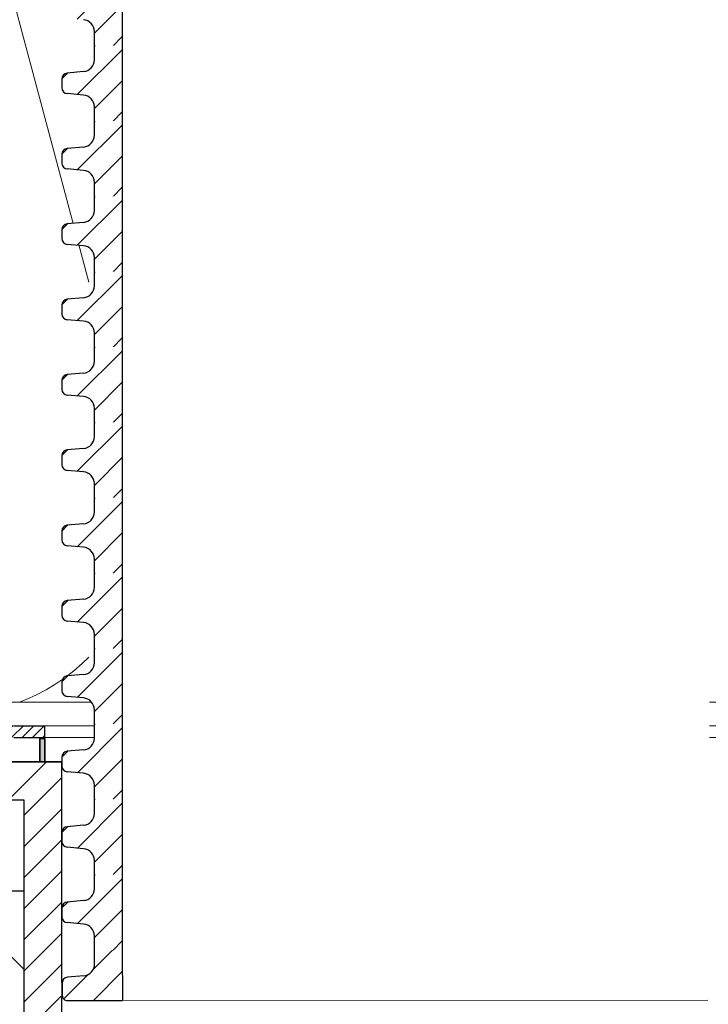
# Model space of a CAD drawing. Units: millimetres. Extents: x 2673 to 4786, y 0 to 1485.
# Drawn here: x 3228 to 3287, y 856 to 940 of the extents above; entities that cross this region are included whole.
import ezdxf
from ezdxf.xclip import XClip

# ---------------------------------------------------------------- set-up
doc = ezdxf.new("R2010")
doc.units = ezdxf.units.MM
doc.header["$XCLIPFRAME"] = 0
for name, color, linetype, lineweight in [('вспомогательный', 140, 'Continuous', 20), ('маскировка', 93, 'Continuous', 25), ('Основной', 7, 'Continuous', 30), ('Размеры', 10, 'Continuous', 13), ('штриховка', 251, 'Continuous', 0)]:
    doc.layers.add(name, color=color, linetype=linetype, lineweight=lineweight)

# ---------------------------------------------------------------- blocks, each defined once
blk = doc.blocks.new('*U41')
at = {"linetype": 'Continuous'}
blk.add_lwpolyline([(-16.667, -50.002, 0.493042), (-0.566, -29.026), (-16.101, 29.026, -1.302776), (16.101, 29.026), (0.566, -29.026, 0.493042), (16.667, -50.002)], format="xyb", dxfattribs=at)
blk = doc.blocks.new('*U42')
at = {"layer": 'штриховка', "color": 0, "linetype": 'ByBlock', "lineweight": -2, "transparency": 16777216}
blk.add_blockref('*U41', (233.342, 0), dxfattribs=at)
blk = doc.blocks.new('HL310NK рез')
at = {"layer": 'Основной'}
h = blk.add_hatch(color=256, dxfattribs=at)
h.dxf.hatch_style = 1
h.paths.add_polyline_path([(21381.187, 1227.073), (21381.601, 1227.073), (21381.601, 1225.073), (21381.187, 1225.073)])
at = {"layer": 'вспомогательный', "linetype": 'Continuous'}
for p, q in [((21383.069, 1225.073), (21435.751, 1225.073)), ((21383.069, 1225.073), (21438.187, 1225.073)), ((21370.703, 1214.073), (21379.838, 1214.073))]:
    blk.add_line(p, q, dxfattribs=at)
at = {"layer": 'Основной', "color": 7}
for p, q in [((21381.601, 1227.073), (21381.187, 1227.073)), ((21381.187, 1227.073), (21381.187, 1225.073)), ((21381.601, 1225.073), (21381.601, 1227.073)), ((21381.187, 1225.073), (21367.637, 1225.073)), ((21383.069, 1225.073), (21381.601, 1225.073)), ((21438.187, 1225.073), (21383.069, 1225.073)), ((21383.069, 1225.073), (21383.069, 1225.073)), ((21383.069, 1225.073), (21383.069, 1225.073)), ((21383.069, 1225.073), (21383.069, 1225.073)), ((21383.069, 1225.073), (21383.069, 1225.073)), ((21370.703, 1214.073), (21379.838, 1214.073)), ((21379.838, 1214.073), (21379.838, 1199.545))]:
    blk.add_line(p, q, dxfattribs=at)
at = {"layer": 'Основной'}
for p, q in [((21381.187, 1227.073), (21381.601, 1227.073)), ((21381.187, 1225.073), (21381.187, 1227.073)), ((21381.601, 1227.073), (21381.601, 1225.073)), ((21383.069, 1225.073), (21367.637, 1225.073)), ((21381.601, 1225.073), (21381.187, 1225.073)), ((21383.069, 1201.775), (21383.069, 1225.073)), ((21369.746, 1221.842), (21379.838, 1221.842)), ((21379.838, 1221.842), (21379.838, 1199.545))]:
    blk.add_line(p, q, dxfattribs=at)
at = {"layer": 'Основной', "linetype": 'Continuous'}
blk.add_line((21338.187, 1225.073), (21383.069, 1225.073), dxfattribs=at)
at = {"layer": 'штриховка'}
for p, q in [((21378.534, 1221.842), (21381.764, 1225.073)), ((21379.838, 1220.495), (21383.069, 1223.726)), ((21379.838, 1217.844), (21383.069, 1221.074)), ((21379.838, 1215.192), (21383.069, 1218.422)), ((21379.838, 1212.54), (21383.069, 1215.771)), ((21379.838, 1209.889), (21383.069, 1213.119)), ((21379.838, 1207.237), (21383.069, 1210.468)), ((21379.838, 1204.585), (21383.069, 1207.816)), ((21379.838, 1201.934), (21383.069, 1205.164))]:
    blk.add_line(p, q, dxfattribs=at)
blk = doc.blocks.new('83.0 загнуто разрез')
blk.add_wipeout([(93.013, 3), (93.015, 2), (92.898, 1.993), (92.672, 1.938), (92.492, 1.851), (92.302, 1.699), (92.161, 1.517), (92.076, 1.338), (92.012, 1.112), (91.941, 0.908), (91.811, 0.667), (91.656, 0.472), (91.476, 0.31), (91.243, 0.163), (90.907, 0.04), (90.563, 0), (90.401, 0), (86.537, 0), (87.984, -0.739), (87.984, -5.773), (86.984, -6.773), (82.595, -6.773), (81.595, -5.773), (81.595, -0.739), (83.095, 0.027), (83.042, 0), (73.249, 0), (73.667, -0.112), (73.667, -1.147), (72.967, -0.96), (72.967, -1.995), (73.667, -2.183), (73.667, -3.218), (72.967, -3.03), (72.967, -4.066), (73.667, -4.253), (73.667, -5.288), (72.967, -5.101), (72.967, -6.136), (73.667, -6.324), (73.667, -7.359), (72.967, -7.171), (72.967, -8.55), (70.517, -11), (68.067, -8.55), (68.067, -5.858), (67.367, -5.671), (67.367, -4.636), (68.067, -4.823), (68.067, -3.788), (67.367, -3.6), (67.367, -2.565), (68.067, -2.753), (68.067, -1.717), (67.367, -1.53), (67.367, -0.494), (68.067, -0.682), (68.067, 0), (-4.983, 0), (-4.983, 3), (64.317, 3), (64.492, 6.326), (64.507, 6.425), (64.594, 6.604), (64.691, 6.699), (64.78, 6.753), (64.866, 6.784), (64.966, 6.799), (64.992, 6.8), (69.717, 6.8), (69.717, 5.1), (71.317, 5.1), (71.317, 6.8), (76.043, 6.8), (76.186, 6.779), (76.295, 6.732), (76.387, 6.663), (76.44, 6.604), (76.494, 6.515), (76.527, 6.425), (76.539, 6.36), (76.717, 3), (93.017, 3)]).dxf.layer = 'маскировка'
blk.add_wipeout([(-97.998, 3), (-98, 2), (-97.883, 1.993), (-97.656, 1.938), (-97.477, 1.851), (-97.287, 1.699), (-97.146, 1.517), (-97.061, 1.338), (-96.997, 1.112), (-96.926, 0.908), (-96.795, 0.667), (-96.641, 0.472), (-96.461, 0.31), (-96.228, 0.163), (-95.892, 0.04), (-95.548, 0), (-95.386, 0), (-91.522, 0), (-92.969, -0.739), (-92.969, -5.773), (-91.969, -6.773), (-87.58, -6.773), (-86.58, -5.773), (-86.58, -0.739), (-88.08, 0.027), (-88.027, 0), (-78.234, 0), (-78.652, -0.112), (-78.652, -1.147), (-77.952, -0.96), (-77.952, -1.995), (-78.652, -2.183), (-78.652, -3.218), (-77.952, -3.03), (-77.952, -4.066), (-78.652, -4.253), (-78.652, -5.288), (-77.952, -5.101), (-77.952, -6.136), (-78.652, -6.324), (-78.652, -7.359), (-77.952, -7.171), (-77.952, -8.55), (-75.502, -11), (-73.052, -8.55), (-73.052, -5.858), (-72.352, -5.671), (-72.352, -4.636), (-73.052, -4.823), (-73.052, -3.788), (-72.352, -3.6), (-72.352, -2.565), (-73.052, -2.753), (-73.052, -1.717), (-72.352, -1.53), (-72.352, -0.494), (-73.052, -0.682), (-73.052, 0), (-0.002, 0), (-0.002, 3), (-69.302, 3), (-69.477, 6.326), (-69.492, 6.425), (-69.579, 6.604), (-69.676, 6.699), (-69.765, 6.753), (-69.851, 6.784), (-69.951, 6.799), (-69.976, 6.8), (-74.702, 6.8), (-74.702, 5.1), (-76.302, 5.1), (-76.302, 6.8), (-81.028, 6.8), (-81.171, 6.779), (-81.28, 6.732), (-81.372, 6.663), (-81.425, 6.604), (-81.479, 6.515), (-81.512, 6.425), (-81.524, 6.36), (-81.702, 3), (-98.002, 3)]).dxf.layer = 'маскировка'
at = {"layer": 'штриховка', "linetype": 'Continuous', "lineweight": 0}
h = blk.add_hatch(dxfattribs=at)
h.set_pattern_fill('ANSI31', color=256, scale=5)
h.set_pattern_definition([(45, (-7341.9579, 2549.25783), (-0.44194174, 0.44194174), [])])
h.paths.add_polyline_path([(-92.224, 3), (-92.578, 3), (-92.932, 3, 0.339454), (-94.863, 1.518), (-94.903, 1.371, -0.339454), (-95.386, 1), (-95.548, 1, -0.339454), (-96.031, 1.371), (-96.07, 1.518, 0.339454), (-98.002, 3), (-98.002, 2, -0.339454), (-97.036, 1.259), (-96.997, 1.112, 0.339454), (-95.548, 0), (-95.386, 0, 0.339454), (-93.937, 1.112), (-93.897, 1.259, -0.339454), (-92.932, 2), (-92.224, 2, -0.339454), (-91.258, 1.259), (-91.218, 1.112, 0.339454), (-89.769, 0, 0.339454), (-88.32, 1.112), (-88.281, 1.259, -0.339454), (-87.315, 2), (-77.952, 2), (-77.952, 3), (-87.315, 3, 0.339454), (-89.247, 1.518), (-89.286, 1.371, -0.339454), (-89.769, 1, -0.339454), (-90.252, 1.371), (-90.292, 1.518, 0.339454)])
h.paths.add_polyline_path([(-64.159, 3), (-64.867, 3), (-73.052, 3), (-73.052, 2), (-64.159, 2, -0.339454), (-63.193, 1.259), (-63.154, 1.112, 0.339454), (-61.705, 0), (-59.088, 0), (-59.088, 1), (-61.705, 1, -0.339454), (-62.188, 1.371), (-62.227, 1.518, 0.339454)])
at = {"layer": 'вспомогательный', "linetype": 'Continuous', "lineweight": 0}
for p, q in [((-64.238, 3), (-0.002, 3)), ((-59.088, 1), (0.002, 1)), ((-59.088, 0), (-0.002, 0))]:
    blk.add_line(p, q, dxfattribs=at)
at = {"layer": 'Основной', "color": 7, "linetype": 'Continuous'}
for p, q in [((-61.705, 1), (-59.088, 1)), ((-59.088, 1), (-59.088, 0)), ((-61.705, 0), (-59.088, 0))]:
    blk.add_line(p, q, dxfattribs=at)
blk = doc.blocks.new('*U86')
for points in [[(-0.008, 94.039), (-52.368, 94.039), (-52.369, 95.251), (-52.633, 95.931), (-53.288, 96.254), (-54.677, 96.375), (-55.005, 96.536), (-55.137, 96.876), (-55.137, 97.626), (-55.005, 97.966), (-54.678, 98.127), (-53.288, 98.249), (-52.634, 98.571), (-52.369, 99.251), (-52.369, 100.463), (-0.008, 100.466)], [(-0.035, 12.673), (-54.805, 12.664), (-55.072, 12.828), (-55.176, 13.123), (-55.177, 14.141), (-55.045, 14.481), (-54.718, 14.642), (-53.328, 14.764), (-52.673, 15.087), (-52.352, 15.767), (-52.352, 16.979), (-0.046, 16.979)]]:
    blk.add_wipeout(points).dxf.layer = 'маскировка'
at = {"layer": 'штриховка'}
h = blk.add_hatch(dxfattribs=at)
h.set_pattern_fill('ANSI31', color=256, scale=15)
h.set_pattern_definition([(45, (0.0038, -57.8116), (-1.325825, 1.325825), [])])
h.paths.add_polyline_path([(-50.003, 100.463), (-52.369, 100.463), (-52.369, 99.252, -0.388879), (-53.288, 98.249), (-54.678, 98.127, 0.401557), (-55.137, 97.603), (-55.137, 96.876, 0.388879), (-54.677, 96.375), (-53.288, 96.254, -0.388879), (-52.369, 95.251), (-52.368, 94.039), (-50.002, 94.039)])
h = blk.add_hatch(dxfattribs=at)
h.set_pattern_fill('ANSI31', color=256, scale=15)
h.set_pattern_definition([(45, (-0.0019, -134.872), (-1.325825, 1.325825), [])])
edge = h.paths.add_edge_path()
edge.add_line((-49.986, 16.979), (-52.352, 16.979))
edge.add_line((-52.352, 16.979), (-52.352, 15.767))
edge.add_arc((-53.358, 15.767), 1.007, -84.99571, 0.00429, ccw=False)
edge.add_line((-53.271, 14.764), (-54.661, 14.642))
edge.add_arc((-54.617, 14.141), 0.503, 95.00429, 182.45283)
edge.add_line((-55.119, 14.119), (-55.119, 13.123))
edge.add_arc((-54.65, 13.123), 0.469, 180.00861, 257.89102)
edge.add_line((-54.748, 12.664), (-49.985, 12.665))
edge.add_line((-49.985, 12.665), (-49.986, 16.979))
at = {"layer": 'вспомогательный'}
blk.add_lwpolyline([(-49.985, 12.665), (-0.124, 12.673)], dxfattribs=at)
at = {"layer": 'Основной'}
for p, q in [((-52.368, 94.039), (-52.369, 95.251)), ((-52.352, 15.767), (-52.352, 16.979)), ((-53.271, 14.764), (-54.661, 14.642))]:
    blk.add_line(p, q, dxfattribs=at)
for points in [[(-50.002, 100.463), (-50.002, 94.039)], [(-49.986, 16.979), (-49.985, 12.665)]]:
    blk.add_lwpolyline(points, dxfattribs=at)
blk.add_lwpolyline([(-55.119, 14.162), (-55.119, 13.123, 0.353541), (-54.748, 12.664), (-49.985, 12.665)], format="xyb", dxfattribs=at)
for centre, radius, start, end in [((-53.375, 95.251), 1.007, 0.00429, 85.00429), ((-53.358, 15.767), 1.007, 275.00429, 0.00429), ((-54.617, 14.141), 0.503, 95.00429, 180.00429)]:
    blk.add_arc(centre, radius, start, end, dxfattribs=at)
blk.add_wipeout([(-0.008, 87.616), (-52.368, 87.616), (-52.368, 88.827), (-52.633, 89.507), (-53.287, 89.83), (-54.677, 89.952), (-55.004, 90.113), (-55.136, 90.453), (-55.137, 91.202), (-55.005, 91.542), (-54.678, 91.703), (-53.288, 91.825), (-52.633, 92.148), (-52.369, 92.828), (-52.369, 94.04), (-0.008, 94.043)]).dxf.layer = 'маскировка'
at = {"layer": 'штриховка'}
h = blk.add_hatch(dxfattribs=at)
h.set_pattern_fill('ANSI31', color=256, scale=15)
h.set_pattern_definition([(45, (0.0042, -64.235), (-1.325825, 1.325825), [])])
h.paths.add_polyline_path([(-50.003, 94.04), (-52.369, 94.04), (-52.369, 92.828, -0.388879), (-53.288, 91.825), (-54.678, 91.703, 0.401557), (-55.136, 91.18), (-55.136, 90.453, 0.388879), (-54.677, 89.952), (-53.287, 89.83, -0.388879), (-52.368, 88.827), (-52.368, 87.616), (-50.002, 87.616)])
at = {"layer": 'Основной'}
for p, q in [((-52.369, 92.829), (-52.369, 94.04)), ((-53.288, 91.825), (-54.678, 91.703)), ((-55.136, 91.22), (-55.136, 90.453)), ((-53.287, 89.83), (-54.677, 89.952)), ((-52.368, 87.616), (-52.368, 88.827))]:
    blk.add_line(p, q, dxfattribs=at)
blk.add_lwpolyline([(-50.002, 94.04), (-50.002, 87.616)], dxfattribs=at)
for centre, radius, start, end in [((-53.376, 92.828), 1.007, 275.00429, 0.00429), ((-54.634, 91.202), 0.503, 95.00429, 180.00429), ((-54.633, 90.453), 0.503, 180.00429, 265.00429), ((-53.375, 88.827), 1.007, 0.00429, 85.00429)]:
    blk.add_arc(centre, radius, start, end, dxfattribs=at)
blk.add_wipeout([(-0.007, 81.192), (-52.368, 81.192), (-52.368, 82.404), (-52.632, 83.084), (-53.287, 83.407), (-54.677, 83.528), (-55.004, 83.689), (-55.136, 84.029), (-55.137, 84.779), (-55.004, 85.119), (-54.677, 85.28), (-53.287, 85.402), (-52.633, 85.724), (-52.369, 86.404), (-52.369, 87.616), (-0.008, 87.619)]).dxf.layer = 'маскировка'
at = {"layer": 'штриховка'}
h = blk.add_hatch(dxfattribs=at)
h.set_pattern_fill('ANSI31', color=256, scale=15)
h.set_pattern_definition([(45, (0.0046, -70.6586), (-1.325825, 1.325825), [])])
h.paths.add_polyline_path([(-50.002, 87.616), (-52.369, 87.616), (-52.369, 86.404, -0.388879), (-53.287, 85.402), (-54.677, 85.28, 0.401557), (-55.136, 84.756), (-55.136, 84.029, 0.388879), (-54.677, 83.528), (-53.287, 83.407, -0.388879), (-52.368, 82.404), (-52.368, 81.192), (-50.001, 81.192)])
at = {"layer": 'Основной'}
for p, q in [((-52.369, 86.405), (-52.369, 87.617)), ((-55.136, 84.797), (-55.136, 84.029)), ((-53.287, 85.402), (-54.677, 85.28)), ((-53.287, 83.407), (-54.677, 83.528)), ((-52.368, 81.192), (-52.368, 82.404))]:
    blk.add_line(p, q, dxfattribs=at)
blk.add_lwpolyline([(-50.001, 87.616), (-50.001, 81.192)], dxfattribs=at)
for centre, radius, start, end in [((-53.375, 86.404), 1.007, 275.00429, 0.00429), ((-54.633, 84.779), 0.503, 95.00429, 180.00429), ((-54.633, 84.029), 0.503, 180.00429, 265.00429), ((-53.374, 82.404), 1.007, 0.00429, 85.00429)]:
    blk.add_arc(centre, radius, start, end, dxfattribs=at)
blk.add_wipeout([(-0.007, 74.769), (-52.367, 74.769), (-52.367, 75.98), (-52.632, 76.66), (-53.286, 76.983), (-54.676, 77.105), (-55.003, 77.266), (-55.136, 77.606), (-55.136, 78.355), (-55.004, 78.695), (-54.677, 78.856), (-53.287, 78.978), (-52.633, 79.301), (-52.368, 79.981), (-52.368, 81.193), (-0.007, 81.196)]).dxf.layer = 'маскировка'
at = {"layer": 'штриховка'}
h = blk.add_hatch(dxfattribs=at)
h.set_pattern_fill('ANSI31', color=256, scale=15)
h.set_pattern_definition([(45, (0.005, -77.082), (-1.325825, 1.325825), [])])
h.paths.add_polyline_path([(-50.002, 81.193), (-52.368, 81.193), (-52.368, 79.981, -0.388879), (-53.287, 78.978), (-54.677, 78.856, 0.401557), (-55.136, 78.333), (-55.136, 77.606, 0.388879), (-54.676, 77.105), (-53.286, 76.983, -0.388879), (-52.367, 75.98), (-52.367, 74.769), (-50.001, 74.769)])
at = {"layer": 'Основной'}
for p, q in [((-52.368, 79.982), (-52.368, 81.193)), ((-53.287, 78.978), (-54.677, 78.856)), ((-55.136, 78.373), (-55.136, 77.606)), ((-53.286, 76.983), (-54.676, 77.105)), ((-52.367, 74.769), (-52.367, 75.98))]:
    blk.add_line(p, q, dxfattribs=at)
blk.add_lwpolyline([(-50.001, 81.193), (-50.001, 74.769)], dxfattribs=at)
for centre, radius, start, end in [((-53.375, 79.981), 1.007, 275.00429, 0.00429), ((-54.633, 78.355), 0.503, 95.00429, 180.00429), ((-54.632, 77.606), 0.503, 180.00429, 265.00429), ((-53.374, 75.98), 1.007, 0.00429, 85.00429)]:
    blk.add_arc(centre, radius, start, end, dxfattribs=at)
blk.add_wipeout([(-0.006, 68.345), (-52.367, 68.345), (-52.367, 69.557), (-52.631, 70.237), (-53.286, 70.56), (-54.676, 70.681), (-55.003, 70.842), (-55.135, 71.182), (-55.136, 71.932), (-55.004, 72.272), (-54.676, 72.433), (-53.286, 72.555), (-52.632, 72.877), (-52.368, 73.557), (-52.368, 74.769), (-0.007, 74.772)]).dxf.layer = 'маскировка'
at = {"layer": 'штриховка'}
h = blk.add_hatch(dxfattribs=at)
h.set_pattern_fill('ANSI31', color=256, scale=15)
h.set_pattern_definition([(45, (0.0054, -83.5056), (-1.325825, 1.325825), [])])
h.paths.add_polyline_path([(-50.001, 74.769), (-52.368, 74.769), (-52.368, 73.557, -0.388879), (-53.286, 72.555), (-54.676, 72.433, 0.401557), (-55.135, 71.909), (-55.135, 71.182, 0.388879), (-54.676, 70.681), (-53.286, 70.56, -0.388879), (-52.367, 69.557), (-52.367, 68.345), (-50, 68.345)])
at = {"layer": 'Основной'}
for p, q in [((-52.368, 73.558), (-52.368, 74.77)), ((-53.286, 72.555), (-54.676, 72.433)), ((-55.135, 71.95), (-55.135, 71.182)), ((-53.286, 70.56), (-54.676, 70.681)), ((-52.367, 68.345), (-52.367, 69.557))]:
    blk.add_line(p, q, dxfattribs=at)
blk.add_lwpolyline([(-50.001, 74.769), (-50.001, 68.345)], dxfattribs=at)
for centre, radius, start, end in [((-53.374, 73.557), 1.007, 275.00429, 0.00429), ((-54.632, 71.932), 0.503, 95.00429, 180.00429), ((-54.632, 71.182), 0.503, 180.00429, 265.00429), ((-53.374, 69.557), 1.007, 0.00429, 85.00429)]:
    blk.add_arc(centre, radius, start, end, dxfattribs=at)
blk.add_wipeout([(-0.006, 61.922), (-52.366, 61.922), (-52.366, 63.133), (-52.631, 63.813), (-53.285, 64.136), (-54.675, 64.258), (-55.003, 64.419), (-55.135, 64.759), (-55.135, 65.508), (-55.003, 65.848), (-54.676, 66.009), (-53.286, 66.131), (-52.632, 66.454), (-52.367, 67.134), (-52.367, 68.346), (-0.006, 68.349)]).dxf.layer = 'маскировка'
at = {"layer": 'штриховка'}
h = blk.add_hatch(dxfattribs=at)
h.set_pattern_fill('ANSI31', color=256, scale=15)
h.set_pattern_definition([(45, (0.0058, -89.9291), (-1.325825, 1.325825), [])])
h.paths.add_polyline_path([(-50.001, 68.346), (-52.367, 68.346), (-52.367, 67.134, -0.388879), (-53.286, 66.131), (-54.676, 66.009, 0.401557), (-55.135, 65.486), (-55.135, 64.759, 0.388879), (-54.675, 64.258), (-53.285, 64.136, -0.388879), (-52.366, 63.133), (-52.366, 61.922), (-50, 61.922)])
at = {"layer": 'Основной'}
for p, q in [((-52.367, 67.135), (-52.367, 68.346)), ((-55.135, 65.526), (-55.135, 64.759)), ((-53.286, 66.131), (-54.676, 66.009)), ((-53.285, 64.136), (-54.675, 64.258)), ((-52.366, 61.922), (-52.366, 63.133))]:
    blk.add_line(p, q, dxfattribs=at)
blk.add_lwpolyline([(-50, 68.346), (-50, 61.922)], dxfattribs=at)
for centre, radius, start, end in [((-53.374, 67.134), 1.007, 275.00429, 0.00429), ((-54.632, 65.508), 0.503, 95.00429, 180.00429), ((-54.631, 64.759), 0.503, 180.00429, 265.00429), ((-53.373, 63.133), 1.007, 0.00429, 85.00429)]:
    blk.add_arc(centre, radius, start, end, dxfattribs=at)
blk.add_wipeout([(-0.006, 55.498), (-52.366, 55.498), (-52.366, 56.71), (-52.631, 57.39), (-53.285, 57.713), (-54.675, 57.834), (-55.002, 57.995), (-55.134, 58.335), (-55.135, 59.085), (-55.003, 59.425), (-54.675, 59.586), (-53.286, 59.708), (-52.631, 60.03), (-52.367, 60.71), (-52.367, 61.922), (-0.006, 61.925)]).dxf.layer = 'маскировка'
at = {"layer": 'штриховка'}
h = blk.add_hatch(dxfattribs=at)
h.set_pattern_fill('ANSI31', color=256, scale=15)
h.set_pattern_definition([(45, (0.0063, -96.3526), (-1.325825, 1.325825), [])])
h.paths.add_polyline_path([(-50.001, 61.922), (-52.367, 61.922), (-52.367, 60.71, -0.388879), (-53.286, 59.708), (-54.675, 59.586, 0.401557), (-55.134, 59.062), (-55.134, 58.335, 0.388879), (-54.675, 57.834), (-53.285, 57.713, -0.388879), (-52.366, 56.71), (-52.366, 55.498), (-50, 55.498)])
at = {"layer": 'Основной'}
for p, q in [((-52.367, 60.711), (-52.367, 61.923)), ((-53.286, 59.708), (-54.675, 59.586)), ((-55.134, 59.103), (-55.134, 58.335)), ((-53.285, 57.713), (-54.675, 57.834)), ((-52.366, 55.498), (-52.366, 56.71))]:
    blk.add_line(p, q, dxfattribs=at)
blk.add_lwpolyline([(-50, 61.922), (-50, 55.498)], dxfattribs=at)
for centre, radius, start, end in [((-53.373, 60.71), 1.007, 275.00429, 0.00429), ((-54.632, 59.085), 0.503, 95.00429, 180.00429), ((-54.631, 58.335), 0.503, 180.00429, 265.00429), ((-53.373, 56.71), 1.007, 0.00429, 85.00429)]:
    blk.add_arc(centre, radius, start, end, dxfattribs=at)
blk.add_wipeout([(-0.005, 49.075), (-52.366, 49.075), (-52.366, 50.286), (-52.63, 50.966), (-53.285, 51.289), (-54.674, 51.411), (-55.002, 51.572), (-55.134, 51.912), (-55.134, 52.661), (-55.002, 53.001), (-54.675, 53.162), (-53.285, 53.284), (-52.631, 53.607), (-52.366, 54.287), (-52.366, 55.499), (-0.006, 55.502)]).dxf.layer = 'маскировка'
at = {"layer": 'штриховка'}
h = blk.add_hatch(dxfattribs=at)
h.set_pattern_fill('ANSI31', color=256, scale=15)
h.set_pattern_definition([(45, (0.0067, -102.7761), (-1.325825, 1.325825), [])])
h.paths.add_polyline_path([(-50, 55.499), (-52.367, 55.499), (-52.366, 54.287, -0.388879), (-53.285, 53.284), (-54.675, 53.162, 0.401557), (-55.134, 52.639), (-55.134, 51.912, 0.388879), (-54.674, 51.411), (-53.285, 51.289, -0.388879), (-52.366, 50.286), (-52.366, 49.075), (-49.999, 49.075)])
at = {"layer": 'Основной'}
for p, q in [((-52.366, 54.288), (-52.367, 55.499)), ((-53.285, 53.284), (-54.675, 53.162)), ((-55.134, 52.679), (-55.134, 51.912)), ((-53.285, 51.289), (-54.674, 51.411)), ((-52.366, 49.075), (-52.366, 50.286))]:
    blk.add_line(p, q, dxfattribs=at)
blk.add_lwpolyline([(-49.999, 55.499), (-49.999, 49.075)], dxfattribs=at)
for centre, radius, start, end in [((-53.373, 54.287), 1.007, 275.00429, 0.00429), ((-54.631, 52.661), 0.503, 95.00429, 180.00429), ((-54.631, 51.912), 0.503, 180.00429, 265.00429), ((-53.372, 50.286), 1.007, 0.00429, 85.00429)]:
    blk.add_arc(centre, radius, start, end, dxfattribs=at)
blk.add_wipeout([(-0.005, 42.651), (-52.365, 42.651), (-52.365, 43.863), (-52.63, 44.543), (-53.284, 44.866), (-54.674, 44.987), (-55.001, 45.148), (-55.134, 45.488), (-55.134, 46.237), (-55.002, 46.578), (-54.675, 46.739), (-53.285, 46.861), (-52.63, 47.183), (-52.366, 47.863), (-52.366, 49.075), (-0.005, 49.078)]).dxf.layer = 'маскировка'
at = {"layer": 'штриховка'}
h = blk.add_hatch(dxfattribs=at)
h.set_pattern_fill('ANSI31', color=256, scale=15)
h.set_pattern_definition([(45, (0.0071, -109.1996), (-1.325825, 1.325825), [])])
h.paths.add_polyline_path([(-50, 49.075), (-52.366, 49.075), (-52.366, 47.863, -0.388879), (-53.285, 46.861), (-54.675, 46.739, 0.401557), (-55.134, 46.215), (-55.134, 45.488, 0.388879), (-54.674, 44.987), (-53.284, 44.866, -0.388879), (-52.365, 43.863), (-52.365, 42.651), (-49.999, 42.651)])
at = {"layer": 'Основной'}
for p, q in [((-52.366, 47.864), (-52.366, 49.076)), ((-55.134, 46.256), (-55.134, 45.488)), ((-53.285, 46.861), (-54.675, 46.739)), ((-53.284, 44.866), (-54.674, 44.987)), ((-52.365, 42.651), (-52.365, 43.863))]:
    blk.add_line(p, q, dxfattribs=at)
blk.add_lwpolyline([(-49.999, 49.075), (-49.999, 42.651)], dxfattribs=at)
for centre, radius, start, end in [((-53.373, 47.863), 1.007, 275.00429, 0.00429), ((-54.631, 46.238), 0.503, 95.00429, 180.00429), ((-54.63, 45.488), 0.503, 180.00429, 265.00429), ((-53.372, 43.863), 1.007, 0.00429, 85.00429)]:
    blk.add_arc(centre, radius, start, end, dxfattribs=at)
blk.add_wipeout([(-0.004, 36.228), (-52.365, 36.228), (-52.365, 37.439), (-52.629, 38.119), (-53.284, 38.442), (-54.674, 38.564), (-55.001, 38.725), (-55.133, 39.065), (-55.134, 39.814), (-55.001, 40.154), (-54.674, 40.315), (-53.284, 40.437), (-52.63, 40.76), (-52.366, 41.44), (-52.366, 42.652), (-0.005, 42.655)]).dxf.layer = 'маскировка'
at = {"layer": 'штриховка'}
h = blk.add_hatch(dxfattribs=at)
h.set_pattern_fill('ANSI31', color=256, scale=15)
h.set_pattern_definition([(45, (0.0075, -115.6231), (-1.325825, 1.325825), [])])
h.paths.add_polyline_path([(-49.999, 42.652), (-52.366, 42.652), (-52.366, 41.44, -0.388879), (-53.284, 40.437), (-54.674, 40.315, 0.401557), (-55.133, 39.792), (-55.133, 39.065, 0.388879), (-54.674, 38.564), (-53.284, 38.442, -0.388879), (-52.365, 37.439), (-52.365, 36.228), (-49.998, 36.228)])
at = {"layer": 'Основной'}
for p, q in [((-52.366, 41.441), (-52.366, 42.652)), ((-53.284, 40.437), (-54.674, 40.315)), ((-55.133, 39.832), (-55.133, 39.065)), ((-53.284, 38.442), (-54.674, 38.564)), ((-52.365, 36.228), (-52.365, 37.439))]:
    blk.add_line(p, q, dxfattribs=at)
blk.add_lwpolyline([(-49.998, 42.652), (-49.998, 36.228)], dxfattribs=at)
for centre, radius, start, end in [((-53.372, 41.44), 1.007, 275.00429, 0.00429), ((-54.63, 39.814), 0.503, 95.00429, 180.00429), ((-54.63, 39.065), 0.503, 180.00429, 265.00429), ((-53.371, 37.439), 1.007, 0.00429, 85.00429)]:
    blk.add_arc(centre, radius, start, end, dxfattribs=at)
blk.add_wipeout([(-0.004, 29.804), (-52.364, 29.804), (-52.364, 31.016), (-52.629, 31.696), (-53.283, 32.019), (-54.673, 32.14), (-55, 32.301), (-55.133, 32.641), (-55.133, 33.39), (-55.001, 33.731), (-54.674, 33.892), (-53.284, 34.014), (-52.63, 34.336), (-52.365, 35.016), (-52.365, 36.228), (-0.004, 36.231)]).dxf.layer = 'маскировка'
at = {"layer": 'штриховка'}
h = blk.add_hatch(dxfattribs=at)
h.set_pattern_fill('ANSI31', color=256, scale=15)
h.set_pattern_definition([(45, (0.008, -122.0466), (-1.325825, 1.325825), [])])
h.paths.add_polyline_path([(-49.999, 36.228), (-52.365, 36.228), (-52.365, 35.016, -0.388879), (-53.284, 34.014), (-54.674, 33.892, 0.401557), (-55.133, 33.368), (-55.133, 32.641, 0.388879), (-54.673, 32.14), (-53.283, 32.019, -0.388879), (-52.364, 31.016), (-52.364, 29.804), (-49.998, 29.804)])
at = {"layer": 'Основной'}
for p, q in [((-52.365, 35.017), (-52.365, 36.229)), ((-53.284, 34.014), (-54.674, 33.892)), ((-55.133, 33.409), (-55.133, 32.641)), ((-53.283, 32.019), (-54.673, 32.14)), ((-52.364, 29.804), (-52.364, 31.016))]:
    blk.add_line(p, q, dxfattribs=at)
blk.add_lwpolyline([(-49.998, 36.228), (-49.998, 29.804)], dxfattribs=at)
for centre, radius, start, end in [((-53.372, 35.016), 1.007, 275.00429, 0.00429), ((-54.63, 33.391), 0.503, 95.00429, 180.00429), ((-54.629, 32.641), 0.503, 180.00429, 265.00429), ((-53.371, 31.016), 1.007, 0.00429, 85.00429)]:
    blk.add_arc(centre, radius, start, end, dxfattribs=at)
blk.add_wipeout([(-0.004, 23.381), (-52.364, 23.381), (-52.364, 24.592), (-52.628, 25.272), (-53.283, 25.595), (-54.673, 25.717), (-55, 25.878), (-55.132, 26.218), (-55.133, 26.967), (-55.001, 27.307), (-54.673, 27.468), (-53.284, 27.59), (-52.629, 27.913), (-52.365, 28.593), (-52.365, 29.805), (-0.004, 29.808)]).dxf.layer = 'маскировка'
at = {"layer": 'штриховка'}
h = blk.add_hatch(dxfattribs=at)
h.set_pattern_fill('ANSI31', color=256, scale=15)
h.set_pattern_definition([(45, (0.0083, -128.4701), (-1.325825, 1.325825), [])])
h.paths.add_polyline_path([(-49.998, 29.805), (-52.365, 29.805), (-52.365, 28.593, -0.388879), (-53.284, 27.59), (-54.673, 27.468, 0.401557), (-55.132, 26.945), (-55.132, 26.218, 0.388879), (-54.673, 25.717), (-53.283, 25.595, -0.388879), (-52.364, 24.592), (-52.364, 23.381), (-49.997, 23.381)])
at = {"layer": 'Основной'}
for p, q in [((-52.365, 28.594), (-52.365, 29.805)), ((-55.132, 26.985), (-55.132, 26.218)), ((-53.284, 27.59), (-54.673, 27.468)), ((-53.283, 25.595), (-54.673, 25.717)), ((-52.364, 23.381), (-52.364, 24.592))]:
    blk.add_line(p, q, dxfattribs=at)
blk.add_lwpolyline([(-49.998, 29.805), (-49.998, 23.381)], dxfattribs=at)
for centre, radius, start, end in [((-53.371, 28.593), 1.007, 275.00429, 0.00429), ((-54.629, 26.967), 0.503, 95.00429, 180.00429), ((-54.629, 26.218), 0.503, 180.00429, 265.00429), ((-53.371, 24.592), 1.007, 0.00429, 85.00429)]:
    blk.add_arc(centre, radius, start, end, dxfattribs=at)
blk.add_wipeout([(-0.003, 16.957), (-52.363, 16.957), (-52.364, 18.169), (-52.628, 18.849), (-53.283, 19.172), (-54.672, 19.293), (-55, 19.454), (-55.132, 19.794), (-55.132, 20.543), (-55, 20.884), (-54.673, 21.045), (-53.283, 21.167), (-52.629, 21.489), (-52.364, 22.169), (-52.364, 23.381), (-0.003, 23.384)]).dxf.layer = 'маскировка'
at = {"layer": 'штриховка'}
h = blk.add_hatch(dxfattribs=at)
h.set_pattern_fill('ANSI31', color=256, scale=15)
h.set_pattern_definition([(45, (0.0088, -134.8936), (-1.325825, 1.325825), [])])
h.paths.add_polyline_path([(-49.998, 23.381), (-52.364, 23.381), (-52.364, 22.169, -0.388879), (-53.283, 21.167), (-54.673, 21.045, 0.401557), (-55.132, 20.521), (-55.132, 19.794, 0.388879), (-54.672, 19.293), (-53.283, 19.172, -0.388879), (-52.364, 18.169), (-52.363, 16.957), (-49.997, 16.957)])
at = {"layer": 'Основной'}
for p, q in [((-52.364, 22.17), (-52.364, 23.382)), ((-53.283, 21.167), (-54.673, 21.045)), ((-55.132, 20.562), (-55.132, 19.794)), ((-53.283, 19.172), (-54.672, 19.293)), ((-52.363, 16.957), (-52.364, 18.169))]:
    blk.add_line(p, q, dxfattribs=at)
blk.add_lwpolyline([(-49.997, 23.381), (-49.997, 16.957)], dxfattribs=at)
for centre, radius, start, end in [((-53.371, 22.169), 1.007, 275.00429, 0.00429), ((-54.629, 20.544), 0.503, 95.00429, 180.00429), ((-54.629, 19.794), 0.503, 180.00429, 265.00429), ((-53.37, 18.169), 1.007, 0.00429, 85.00429)]:
    blk.add_arc(centre, radius, start, end, dxfattribs=at)

msp = doc.modelspace()

# ---------------------------------------------------------------- hatches: boundary and pattern name
at = {"layer": 'штриховка'}
h = msp.add_hatch(dxfattribs=at)
h.set_pattern_fill('ANSI35', color=256, scale=5)
h.set_pattern_definition([(45, (0, -192.206), (-22.45064, 22.45064), []), (45, (22.45, -192.206), (-22.45064, 22.45064), [39.6875, -7.9375, 0, -7.9375])])
edge = h.paths.add_edge_path()
edge.add_line((3212.197, 855.926), (3211.516, 855.926))
edge.add_arc((3211.518, 856.926), 1, 184.11555, 269.86918, ccw=False)
edge.add_line((3210.521, 856.855), (3209.672, 868.657))
edge.add_line((3209.672, 868.657), (3208.271, 868.661))
edge.add_arc((3207.857, 867.639), 1.102, 67.89928, 111.79234)
edge.add_line((3207.447, 868.663), (3206.228, 868.666))
edge.add_arc((3204.606, 843.335), 25.383, 86.33487, 93.35675)
edge.add_line((3203.119, 868.674), (3196.73, 868.923))
edge.add_arc((3196.85, 871.924), 3.004, 187.48967, 267.71158, ccw=False)
edge.add_line((3193.872, 871.533), (3193.93, 873.445))
edge.add_line((3193.93, 873.445), (3187.197, 873.696))
edge.add_line((3187.197, 873.696), (3187.197, 876.914))
edge.add_line((3187.197, 876.914), (2989.192, 876.914))
edge.add_line((2989.192, 876.914), (2989.192, 794.592))
edge.add_line((2989.192, 794.592), (2979.845, 790.064))
edge.add_line((2979.845, 790.064), (2998.86, 790.064))
edge.add_line((2998.86, 790.064), (2989.192, 785.025))
edge.add_line((2989.192, 785.025), (2989.192, 676.914))
edge.add_line((2989.192, 676.914), (3212.197, 676.914))
edge.add_line((3212.197, 676.914), (3212.197, 855.926))
edge = h.paths.add_edge_path()
edge.add_line((3362.876, 855.926), (3362.197, 855.926))
edge.add_line((3362.197, 855.926), (3362.197, 676.914))
edge.add_line((3362.197, 676.914), (3585.199, 676.914))
edge.add_line((3585.199, 676.914), (3585.199, 785.025))
edge.add_line((3585.199, 785.025), (3594.867, 790.064))
edge.add_line((3594.867, 790.064), (3575.851, 790.064))
edge.add_line((3575.851, 790.064), (3585.199, 794.592))
edge.add_line((3585.199, 794.592), (3585.199, 876.914))
edge.add_line((3585.199, 876.914), (3387.197, 876.914))
edge.add_line((3387.197, 876.914), (3387.197, 873.696))
edge.add_line((3387.197, 873.696), (3380.569, 873.458))
edge.add_line((3380.569, 873.458), (3380.55, 871.912))
edge.add_arc((3377.545, 871.926), 3.005, 272.26753, 359.73591, ccw=False)
edge.add_line((3377.664, 868.923), (3371.275, 868.674))
edge.add_arc((3370.511, 871.824), 3.241, 256.67354, 283.63379, ccw=False)
edge.add_line((3369.764, 868.67), (3367.883, 868.665))
edge.add_arc((3367.325, 865.488), 3.226, 80.02819, 100.27884)
edge.add_line((3366.749, 868.662), (3364.72, 868.628))
edge.add_line((3364.72, 868.628), (3363.874, 856.874))
edge.add_arc((3362.876, 856.926), 1, 270.00011, 357.00047, ccw=False)
h = msp.add_hatch(dxfattribs=at)
h.set_pattern_fill('ANSI37', color=256, scale=6)
h.set_pattern_definition([(45, (-0.013, -222.418), (-13.47038, 13.47038), []), (135, (-0.013, -222.418), (-13.47038, -13.47038), [])])
h.paths.add_polyline_path([(3232.197, 792.504), (3232.197, 792.504), (3232.197, 838.4)])
edge = h.paths.add_edge_path()
edge.add_line((3233.403, 788.003), (3229.473, 790.454))
edge.add_arc((3232.119, 794.696), 5, 179.99998, 238.04455, ccw=False)
edge.add_line((3227.119, 794.696), (3227.119, 845.399))
edge.add_arc((3232.119, 845.399), 5, 90.89813, 179.99998, ccw=False)
edge.add_line((3232.041, 850.398), (3229.848, 850.398))
edge.add_arc((3229.849, 851.398), 1, 180.0083, 269.9917, ccw=False)
edge.add_line((3228.848, 851.398), (3228.848, 865.926))
edge.add_line((3228.848, 865.926), (3219.713, 865.926))
edge.add_line((3219.713, 865.926), (3218.279, 864.59))
edge.add_line((3218.279, 864.59), (3217.874, 856.874))
edge.add_arc((3216.875, 856.926), 1, 269.1656, 356.99631, ccw=False)
edge.add_line((3216.861, 855.926), (3212.197, 855.926))
edge.add_line((3212.197, 855.926), (3212.197, 676.914))
edge.add_line((3212.197, 676.914), (3249.697, 676.914))
edge.add_line((3249.697, 676.914), (3249.697, 725.844))
edge.add_line((3249.697, 725.844), (3247.047, 730.434))
edge.add_line((3247.047, 730.434), (3247.045, 762.331))
edge.add_arc((3246.247, 762.277), 0.8, 3.89268, 90.91711)
edge.add_line((3246.234, 763.077), (3243.884, 763.077))
edge.add_arc((3243.897, 764.077), 1, 180.01451, 269.23613, ccw=False)
edge.add_line((3242.897, 764.077), (3242.897, 775.156))
edge.add_arc((3243.897, 775.177), 1, 90.00893, 181.20305, ccw=False)
edge.add_line((3243.897, 776.177), (3246.247, 776.177))
edge.add_arc((3246.247, 776.977), 0.8, 270.01169, 359.98831)
edge.add_line((3247.047, 776.977), (3247.047, 781.677))
edge.add_line((3247.047, 781.677), (3249.697, 781.677))
edge.add_line((3249.697, 781.677), (3249.697, 787.002))
edge.add_arc((3248.698, 787.003), 0.999, 359.94751, 450.05252)
edge.add_line((3248.697, 788.002), (3233.403, 788.002))
edge.add_line((3233.403, 788.002), (3233.403, 788.003))

# ---------------------------------------------------------------- block references
ref = msp.add_blockref('*U42', (3005.86, 930.916), dxfattribs=at)
XClip(ref).set_block_clipping_path([(-16.6673125346, -50.0019376038), (228.5116811278, 49.9153223998)])

# ---------------------------------------------------------------- next in the draw order: block references
at = {"layer": 'Основной', "color": 7}
msp.add_blockref('HL310NK рез', (-18150.99, -348.146), dxfattribs=at)

# ---------------------------------------------------------------- next in the draw order: block references
at = {"layer": 'штриховка'}
msp.add_blockref('83.0 загнуто разрез', (3289.686, 879.01), dxfattribs=at)

# ---------------------------------------------------------------- next in the draw order: block references
at = {"layer": 'Размеры', "color": 2}
msp.add_blockref('*U86', (3287.21, 843.932), dxfattribs=at)

doc.saveas('drawing.dxf')
